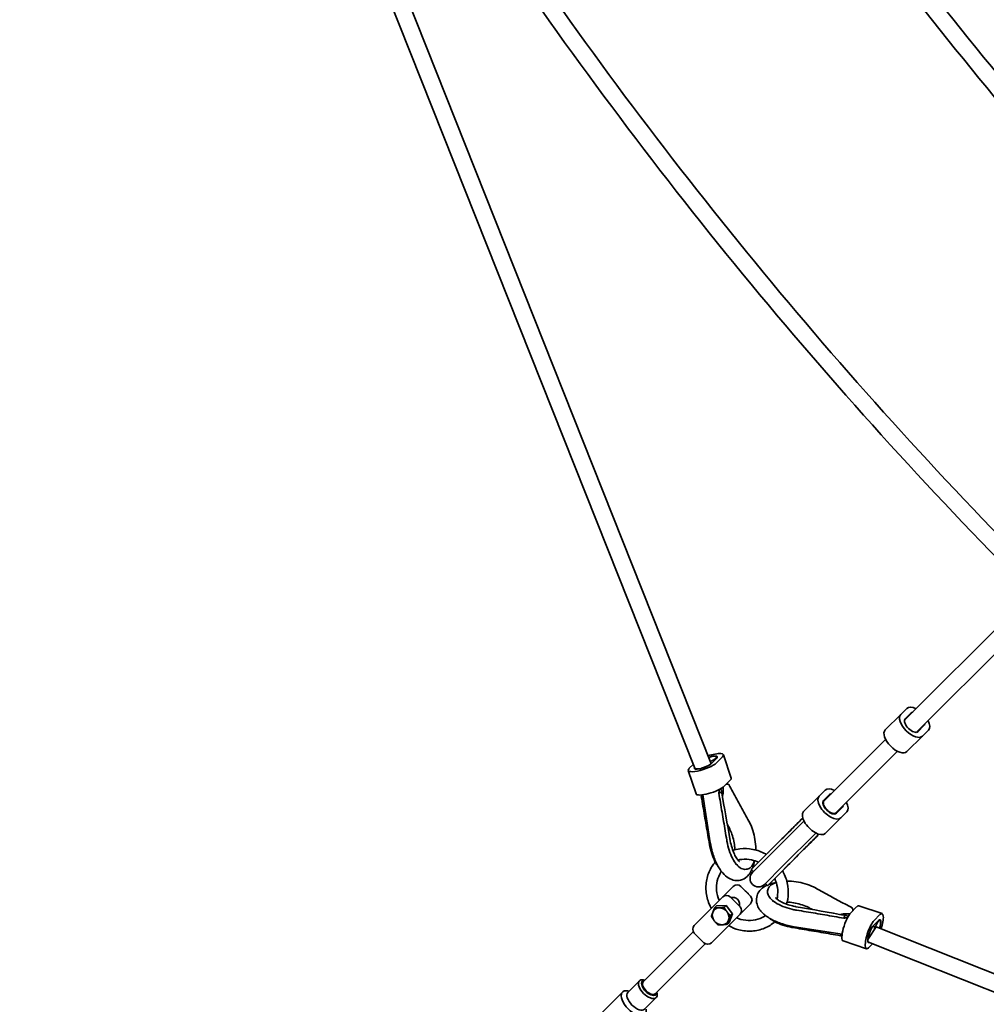
# Model space of a CAD drawing. Units: millimetres. Extents: x -7867 to 6584, y 1639 to 17337.
# Drawn here: x -4613 to -3700, y 5472 to 6402 of the extents above; entities that cross this region are included whole.
import ezdxf

# ---------------------------------------------------------------- set-up
doc = ezdxf.new("R2010")
doc.units = ezdxf.units.MM
doc.layers.add('Widoczne (ISO)', color=7, linetype='Continuous', lineweight=35)

msp = doc.modelspace()

# ---------------------------------------------------------------- linework, layer by layer
at = {"layer": 'Widoczne (ISO)'}
for p, q in [((-3960.15, 5699.53), (-4253.61, 6437.91)), ((-3975.31, 5694.42), (-4267.19, 6428.84)), ((-3663.34, 5853.46), (-3777.05, 5739.75)), ((-3653.06, 5841.11), (-3765.73, 5728.44)), ((-3780.63, 5745.36), (-3774.97, 5751.02)), ((-3780.63, 5745.36), (-3795.32, 5730.67)), ((-3776.38, 5741.12), (-3770.73, 5746.78)), ((-3758.71, 5734.76), (-3764.36, 5729.1)), ((-3754.46, 5730.51), (-3760.12, 5724.86)), ((-3795, 5721.79), (-3853.19, 5663.61)), ((-3760.12, 5724.86), (-3774.82, 5710.16)), ((-3954.56, 5704.13), (-3960.21, 5698.48)), ((-3954.91, 5699.54), (-3949.25, 5705.19)), ((-3954.48, 5705.16), (-3954.25, 5704.48)), ((-3940.97, 5685.17), (-3948.32, 5707.21)), ((-3783.69, 5710.48), (-3841.88, 5652.29)), ((-3974.14, 5670.34), (-3981.48, 5692.39)), ((-3976.79, 5698.16), (-3980.54, 5694.41)), ((-3975.09, 5693.76), (-3975.31, 5694.43)), ((-3959.9, 5698.79), (-3960.14, 5699.5)), ((-3947.56, 5677.49), (-3941.91, 5683.15)), ((-3944.97, 5680.09), (-3944.6, 5679.45)), ((-3852.13, 5673.86), (-3857.79, 5668.2)), ((-3967.99, 5668.17), (-3968.66, 5668.03)), ((-3960.65, 5623.95), (-3967.8, 5669.41)), ((-3951.41, 5671.48), (-3952.08, 5671.35)), ((-3872.48, 5653.51), (-3857.79, 5668.2)), ((-3853.54, 5663.96), (-3847.89, 5669.62)), ((-3854.21, 5662.59), (-3853.2, 5663.6)), ((-3836.22, 5657.95), (-3841.88, 5652.29)), ((-3835.87, 5657.6), (-3841.52, 5651.94)), ((-3851.98, 5633), (-3837.28, 5647.7)), ((-3842.89, 5651.28), (-3841.88, 5652.29)), ((-3837.28, 5647.7), (-3831.62, 5653.35)), ((-3924.15, 5644.43), (-3924.15, 5644.44)), ((-3903.28, 5613.52), (-3872.16, 5644.63)), ((-3887.88, 5632.91), (-3905.95, 5614.84)), ((-3891.96, 5602.21), (-3860.85, 5633.32)), ((-3887.74, 5633.05), (-3887.75, 5633.04)), ((-3961.37, 5622.32), (-3961.38, 5622.33)), ((-3872.44, 5617.74), (-3872.43, 5617.74)), ((-3905.95, 5614.84), (-3921.36, 5599.43)), ((-3903.28, 5613.52), (-3920.78, 5596.02)), ((-3905.74, 5615.05), (-3905.74, 5615.06)), ((-3890.64, 5599.54), (-3872.57, 5617.6)), ((-3925.77, 5599.22), (-3926.7, 5599.03)), ((-3909.46, 5584.71), (-3891.96, 5602.21)), ((-3906.05, 5584.12), (-3890.64, 5599.54)), ((-3890.43, 5599.75), (-3890.43, 5599.74)), ((-3920.62, 5597.28), (-3921.36, 5598.02)), ((-3948.85, 5572.9), (-3938.95, 5582.8)), ((-3931.88, 5582.8), (-3922.69, 5573.6)), ((-3907.47, 5584.12), (-3908.21, 5584.87)), ((-3861.04, 5581.33), (-3861.05, 5581.34)), ((-3948.85, 5572.9), (-3970.9, 5550.85)), ((-3941.78, 5572.9), (-3932.59, 5563.7)), ((-3940.72, 5571.84), (-3940.07, 5572.49)), ((-3925.2, 5576.11), (-3924.97, 5576.34)), ((-3906.26, 5579.71), (-3906.45, 5578.79)), ((-3954.81, 5564.4), (-3956.59, 5562.62)), ((-3954.81, 5564.4), (-3945.79, 5564.8)), ((-3945.79, 5564.8), (-3947.57, 5563.02)), ((-3945.79, 5564.8), (-3939.8, 5557.06)), ((-3933.65, 5564.76), (-3933, 5565.42)), ((-3932.59, 5556.63), (-3922.69, 5566.53)), ((-3822.34, 5563.58), (-3827.99, 5557.92)), ((-3820.31, 5564.52), (-3798.27, 5557.17)), ((-3932.59, 5556.63), (-3954.63, 5534.59)), ((-3939.8, 5557.06), (-3942.83, 5548.92)), ((-3939.8, 5557.06), (-3941.58, 5555.28)), ((-3834, 5554.07), (-3834.13, 5553.4)), ((-3826.03, 5560.88), (-3825.4, 5560.52)), ((-3800.29, 5556.23), (-3805.95, 5550.57)), ((-3970.9, 5550.85), (-3975.85, 5545.9)), ((-3942.83, 5548.92), (-3944.62, 5547.13)), ((-3883.16, 5544.11), (-3883.17, 5544.11)), ((-3836.07, 5537.69), (-3881.53, 5544.84)), ((-3803.97, 5544.55), (-3811.81, 5532.81)), ((-3807.01, 5545.27), (-3801.35, 5550.93)), ((-3805.98, 5545.34), (-3806.69, 5545.58)), ((-3067.57, 5251.87), (-3803.97, 5544.55)), ((-3801.01, 5551.23), (-3800.32, 5551)), ((-3976.74, 5540.05), (-4024.1, 5492.7)), ((-3975.85, 5538.83), (-3966.65, 5529.64)), ((-3959.58, 5529.64), (-3954.63, 5534.59)), ((-3837.32, 5537.49), (-3837.45, 5536.82)), ((-3965.43, 5528.74), (-4012.78, 5481.39)), ((-3835.14, 5531.35), (-3813.1, 5524)), ((-3811.05, 5530.17), (-3811.72, 5530.39)), ((-3076.65, 5238.29), (-3811.07, 5530.18)), ((-3811.07, 5524.94), (-3807.32, 5528.69)), ((-4027.62, 5493.77), (-4038.64, 5482.75)), ((-4022.43, 5494.36), (-4023.86, 5494.61)), ((-4043.59, 5483.11), (-4118.61, 5408.09)), ((-4037.38, 5484.02), (-4038.58, 5484.22)), ((-4011.12, 5483.05), (-4010.87, 5481.62)), ((-4011.71, 5477.86), (-4022.73, 5466.84))]:
    msp.add_line(p, q, dxfattribs=at)
msp.add_circle((-641.22, 8864.26), 7225.52, dxfattribs=at)
for centre, radius, start, end in [((-641.22, 8864.26), 3951, 214.0154, 224.75167), ((-641.22, 8864.26), 3967, 214.01218, 224.78279), ((-641.22, 8864.26), 4241, 214.00338, 224.78298), ((-641.22, 8864.26), 4257, 214.00973, 224.81782), ((-3920.65, 5598.73), 1, 135, 225), ((-3915.12, 5590.36), 8, 135, 315), ((-3919.91, 5597.98), 1, 225, 275.8018), ((-3935.42, 5579.26), 5, 45, 135), ((-3907.5, 5585.57), 1, 174.1982, 225), ((-3906.76, 5584.83), 1, 225, 315), ((-3945.32, 5569.36), 5, 45, 135), ((-3926.22, 5570.07), 5, 315, 45), ((-3936.12, 5560.17), 5, 315, 45), ((-3972.31, 5542.37), 5, 135, 225), ((-3963.12, 5533.17), 5, 225, 315)]:
    msp.add_arc(centre, radius, start, end, dxfattribs=at)
for centre, major_axis, ratio, start_param, end_param in [((-3764.72, 5740.77), (-10.25, 10.25), 0.5, 5.296819, 6.283185), ((-3770.37, 5735.11), (10.25, -10.25), 0.5, 3.141593, 6.283185), ((-3770.37, 5735.11), (6.01, -6.01), 0.5, 3.141593, 6.283185), ((-3764.72, 5740.77), (-6.01, 6.01), 0.5, 5.938484, 6.283185), ((-3764.72, 5740.77), (10.25, -10.25), 0.5, 0, 0.986366), ((-3785.07, 5720.41), (10.25, -10.25), 0.5, 3.141593, 6.283185), ((-3764.72, 5740.77), (6.01, -6.01), 0.5, 0, 0.344701), ((-3962.07, 5702.63), (13.76, 4.59), 0.25, 5.819538, 7.823785), ((-3962.07, 5702.63), (8.06, 2.69), 0.25, 5.819538, 7.792434), ((-3962.07, 5702.63), (7.59, 2.53), 0.25, 4.806969, 7.787703), ((-3967.73, 5696.97), (-13.76, -4.59), 0.25, 5.819538, 8.96113), ((-3967.73, 5696.97), (-8.06, -2.69), 0.25, 5.952625, 8.96113), ((-3967.73, 5696.97), (-7.59, -2.53), 0.25, 0.014151, 1.408036), ((-3967.73, 5696.97), (7.59, 2.53), 0.25, 4.479254, 6.301041), ((-3954.72, 5680.58), (13.76, 4.59), 0.25, 5.819538, 6.283185), ((-3960.38, 5674.93), (-13.76, -4.59), 0.25, 0, 2.677945), ((-3841.88, 5663.61), (-10.25, 10.25), 0.5, 5.296821, 6.283185), ((69876.66, 20297), (7123.65, -83189.52), 0.900366, 4.811624, 4.812194), ((-3847.53, 5657.95), (-10.25, 10.25), 0.5, 0, 3.141593), ((-3841.88, 5663.61), (-6.01, 6.01), 0.5, 5.938491, 6.283185), ((-3847.53, 5657.95), (5.66, -5.66), 0.5, 3.141593, 6.283185), ((-3847.53, 5657.95), (6.01, -6.01), 0.5, 3.141593, 6.283185), ((-3847.53, 5657.95), (5.66, -5.66), 0.5, 4.020565, 6.285397), ((-3841.88, 5663.61), (5.66, -5.66), 0.5, 6.280974, 6.285397), ((-3841.88, 5663.61), (6.01, -6.01), 0.5, 0, 0.344708), ((-3841.88, 5663.61), (10.25, -10.25), 0.5, 0, 0.986368), ((-3862.23, 5643.25), (-10.25, 10.25), 0.5, 0, 3.141593), ((-77804.58, -9293.01), (78368.61, -29012.42), 0.739186, 0.696869, 0.696914), ((-4202.72, 5581.11), (277.62, -83.01), 0.747952, 0.639166, 0.640216), ((-3934.45, 5626.2), (-2.81, 27.83), 0.545763, 5.359625, 5.370305), ((-3899.69, 5615.93), (-17.32, -21.22), 0.088399, 3.84949, 3.860203), ((-3946.01, 5623.75), (-5.64, 27.13), 0.55451, 1.508412, 1.519167), ((-3838.19, 5646.9), (7.28, -120.3), 0.901601, 4.827434, 4.835565), ((-3696.72, 5675.08), (23.4, -277.23), 0.897171, 4.813892, 4.814984), ((-3889.56, 5605.79), (21.22, 17.33), 0.08842, 5.564578, 5.57529), ((-3899.81, 5615.97), (19.6, 18.63), 0.128581, 1.754554, 1.765409), ((-3889.51, 5605.68), (-18.63, -19.6), 0.128575, 1.376184, 1.387038), ((-3879.28, 5571.03), (-27.83, 2.81), 0.545712, 4.054503, 4.065184), ((-3950.87, 5554.61), (-6.01, 6.01), 0.866025, 5.613101, 6.660299), ((-3950.87, 5554.61), (-6.01, 6.01), 0.866025, 4.565904, 5.613101), ((-3830.39, 5808.86), (277.25, -23.35), 0.897514, 4.609633, 4.610725), ((10772.29, 79285.37), (83080.31, -7114.22), 0.900367, 4.612583, 4.613153), ((-3926.65, 5300.82), (79.81, -280.15), 0.752142, 2.511135, 2.51218), ((-18781.72, -68203.46), (28969.71, -78267.78), 0.739209, 2.444724, 2.444769), ((-3824.9, 5550.76), (4.59, 13.76), 0.25, 0, 0.463648), ((-3950.87, 5554.61), (-6.01, 6.01), 0.866025, 0.377113, 1.424311), ((-3950.87, 5554.61), (6.01, -6.01), 0.866025, 0.377113, 1.424311), ((-3858.54, 5667.52), (120.55, -7.29), 0.90167, 4.589182, 4.597296), ((-3830.56, 5545.1), (-4.59, -13.76), 0.25, 3.60524, 6.283185), ((-3802.85, 5543.41), (4.59, 13.76), 0.25, 4.742585, 6.746833), ((-3950.87, 5554.61), (6.01, -6.01), 0.866025, 4.565904, 5.613101), ((-3950.87, 5554.61), (6.01, -6.01), 0.866025, 5.613101, 6.660299), ((-3881.74, 5559.47), (-27.13, 5.64), 0.554499, 1.622425, 1.63318), ((-3808.51, 5537.76), (-4.59, -13.76), 0.25, 3.60524, 6.746833), ((-3808.51, 5537.76), (-2.69, -8.06), 0.25, 3.60524, 6.613745), ((-3808.51, 5537.76), (2.53, 7.59), 0.25, 5.45228, 8.593888), ((-3802.85, 5543.41), (2.53, 7.59), 0.25, 4.778667, 8.016901), ((-3802.85, 5543.41), (2.69, 8.06), 0.25, 4.773937, 6.746833), ((-4019.66, 5485.82), (-7.95, 7.95), 0.5, 5.667706, 10.040258), ((-4018.44, 5487.04), (6.54, -6.54), 0.5, 2.615677, 6.809101), ((-4018.44, 5487.04), (5.66, -5.66), 0.5, 3.141593, 6.283185), ((-4032.98, 5472.5), (10.61, -10.61), 0.5, 2.526113, 6.898665), ((-4030.69, 5474.8), (7.95, -7.95), 0.5, 3.141593, 6.283185)]:
    msp.add_ellipse(centre, major_axis=major_axis, ratio=ratio, start_param=start_param, end_param=end_param, dxfattribs=at)
for points, knots in [([(-3952.4, 5674.3), (-3952.38, 5674.06), (-3952.37, 5673.81), (-3952.37, 5673.3), (-3952.38, 5673.03), (-3952.41, 5672.48), (-3952.43, 5672.19), (-3952.5, 5671.62), (-3952.55, 5671.33), (-3952.6, 5671.04)], [1.2104834, 1.2104834, 1.2104834, 1.2104834, 1.290286, 1.290286, 1.3748388, 1.3748388, 1.4593917, 1.4593917, 1.5439445, 1.5439445, 1.5439445, 1.5439445]), ([(-3951.83, 5674.59), (-3951.83, 5674.58), (-3951.83, 5674.58), (-3951.82, 5674.56), (-3951.82, 5674.55), (-3951.82, 5674.54)], [0.299874698, 0.299874698, 0.299874698, 0.299874698, 0.302527647, 0.302527647, 0.305482411, 0.305482411, 0.305482411, 0.305482411]), ([(-3950.81, 5675.15), (-3950.78, 5675.09), (-3950.75, 5675.02), (-3950.62, 5674.74), (-3950.53, 5674.51), (-3950.36, 5674.05), (-3950.29, 5673.82), (-3950.17, 5673.34), (-3950.12, 5673.1), (-3950.07, 5672.86)], [0.4572134, 0.4572134, 0.4572134, 0.4572134, 0.4847236, 0.4847236, 0.5813364, 0.5813364, 0.6779493, 0.6779493, 0.7745621, 0.7745621, 0.7745621, 0.7745621]), ([(-3948.41, 5676.74), (-3948.39, 5674.62), (-3948.43, 5672.38), (-3948.81, 5669.69), (-3948.98, 5668.85), (-3949.24, 5668.12)], [-1.2013896, -1.2013896, -1.2013896, -1.2013896, -0.5212217, -0.5212217, -0.2421901, -0.2421901, -0.2421901, -0.2421901]), ([(-3948.7, 5676.52), (-3948.66, 5676.14), (-3948.63, 5675.76), (-3948.55, 5674.7), (-3948.53, 5674.04), (-3948.52, 5672.78), (-3948.54, 5672.19), (-3948.62, 5671.06), (-3948.68, 5670.54), (-3948.76, 5670.05)], [-0.9944787, -0.9944787, -0.9944787, -0.9944787, -0.9342327, -0.9342327, -0.8229582, -0.8229582, -0.7116838, -0.7116838, -0.6004093, -0.6004093, -0.6004093, -0.6004093]), ([(-3943.34, 5679.23), (-3943.61, 5679.29), (-3943.9, 5679.34), (-3944.49, 5679.44), (-3944.8, 5679.48), (-3945.24, 5679.54), (-3945.36, 5679.55), (-3945.48, 5679.57)], [0.1416409, 0.1416409, 0.1416409, 0.1416409, 0.272218, 0.272218, 0.4027951, 0.4027951, 0.4528866, 0.4528866, 0.4528866, 0.4528866]), ([(-3942.98, 5678.29), (-3942.98, 5678.29), (-3942.98, 5678.29), (-3942.94, 5678.4), (-3942.92, 5678.5), (-3942.92, 5678.7), (-3942.93, 5678.8), (-3942.99, 5678.97), (-3943.04, 5679.05), (-3943.17, 5679.17), (-3943.25, 5679.21), (-3943.34, 5679.23), (-3943.34, 5679.23), (-3943.34, 5679.23)], [-0.0005035, -0.0005035, -0.0005035, -0.0005035, 0, 0, 0.0358084, 0.0358084, 0.0708787, 0.0708787, 0.11018, 0.11018, 0.1474256, 0.1474256, 0.147923, 0.147923, 0.147923, 0.147923]), ([(-3924.15, 5644.44), (-3925.41, 5646.75), (-3926.66, 5649.05), (-3929.18, 5653.65), (-3930.43, 5655.96), (-3932.95, 5660.56), (-3934.2, 5662.86), (-3936.72, 5667.47), (-3937.97, 5669.77), (-3940.49, 5674.37), (-3941.74, 5676.68), (-3943, 5678.98)], [0, 0, 0, 0, 0.924011, 0.924011, 1.848023, 1.848023, 2.772034, 2.772034, 3.696045, 3.696045, 4.620057, 4.620057, 4.620057, 4.620057]), ([(-3969.19, 5667.77), (-3969.2, 5667.81), (-3969.19, 5667.84), (-3969.12, 5667.91), (-3969.07, 5667.94), (-3968.92, 5667.99), (-3968.83, 5668.01), (-3968.72, 5668.02)], [0.0768194, 0.0768194, 0.0768194, 0.0768194, 0.11018, 0.11018, 0.1474256, 0.1474256, 0.184324, 0.184324, 0.184324, 0.184324]), ([(-3969.19, 5667.83), (-3969.03, 5668.25), (-3968.85, 5668.67), (-3968.61, 5669.16), (-3968.58, 5669.24), (-3968.54, 5669.32)], [0.1497924, 0.1497924, 0.1497924, 0.1497924, 0.3012428, 0.3012428, 0.3302758, 0.3302758, 0.3302758, 0.3302758]), ([(-3961.38, 5622.33), (-3961.9, 5625.36), (-3962.42, 5628.39), (-3963.46, 5634.45), (-3963.98, 5637.48), (-3965.02, 5643.54), (-3965.54, 5646.57), (-3966.59, 5652.62), (-3967.11, 5655.65), (-3968.15, 5661.71), (-3968.67, 5664.74), (-3969.19, 5667.77)], [0, 0, 0, 0, 0.923546, 0.923546, 1.847093, 1.847093, 2.770639, 2.770639, 3.694186, 3.694186, 4.617732, 4.617732, 4.617732, 4.617732]), ([(-3967.61, 5668.21), (-3967.62, 5668.21), (-3967.63, 5668.21), (-3967.76, 5668.2), (-3967.88, 5668.19), (-3967.99, 5668.17)], [-0.03990205, -0.03990205, -0.03990205, -0.03990205, -0.03676472, -0.03676472, 0, 0, 0, 0]), ([(-3952.09, 5671.35), (-3952.2, 5671.33), (-3952.29, 5671.3), (-3952.45, 5671.22), (-3952.51, 5671.18), (-3952.59, 5671.09), (-3952.61, 5671.04), (-3952.6, 5670.99)], [-0.1585237, -0.1585237, -0.1585237, -0.1585237, -0.1216656, -0.1216656, -0.0836219, -0.0836219, -0.0430662, -0.0430662, -0.0430662, -0.0430662]), ([(-3952.6, 5670.99), (-3952.09, 5668), (-3951.58, 5665.02), (-3950.56, 5659.05), (-3950.05, 5656.08), (-3949.04, 5650.13), (-3948.54, 5647.17), (-3947.55, 5641.25), (-3947.05, 5638.3), (-3946.07, 5632.42), (-3945.58, 5629.49), (-3945.1, 5626.57)], [-1.5309667, -1.5309667, -1.5309667, -1.5309667, -1.4945131, -1.4945131, -1.4580594, -1.4580594, -1.4216058, -1.4216058, -1.3851522, -1.3851522, -1.3486985, -1.3486985, -1.3486985, -1.3486985]), ([(-3949.94, 5671.33), (-3949.94, 5671.33), (-3949.94, 5671.33), (-3949.97, 5671.37), (-3950.02, 5671.41), (-3950.14, 5671.48), (-3950.21, 5671.51), (-3950.4, 5671.56), (-3950.52, 5671.57), (-3950.76, 5671.58), (-3950.88, 5671.58), (-3951.12, 5671.55), (-3951.24, 5671.53), (-3951.35, 5671.5)], [-0.184409, -0.184409, -0.184409, -0.184409, -0.1839065, -0.1839065, -0.1481793, -0.1481793, -0.1131883, -0.1131883, -0.0739761, -0.0739761, -0.0368149, -0.0368149, 0, 0, 0, 0]), ([(-3905.74, 5615.06), (-3903.6, 5617.19), (-3901.46, 5619.32), (-3897.19, 5623.58), (-3895.05, 5625.71), (-3890.78, 5629.97), (-3888.64, 5632.1), (-3884.37, 5636.36), (-3882.23, 5638.49), (-3877.96, 5642.75), (-3875.82, 5644.88), (-3873.68, 5647.02)], [0, 0, 0, 0, 0.920619, 0.920619, 1.841238, 1.841238, 2.761858, 2.761858, 3.682477, 3.682477, 4.603096, 4.603096, 4.603096, 4.603096]), ([(-3873.28, 5647.45), (-3873.87, 5646.87), (-3874.45, 5646.29), (-3876.44, 5644.3), (-3877.86, 5642.89), (-3880.68, 5640.08), (-3882.09, 5638.67), (-3884.92, 5635.86), (-3886.33, 5634.46), (-3887.74, 5633.05)], [2.090989, 2.090989, 2.090989, 2.090989, 2.471428, 2.471428, 3.392062, 3.392062, 4.312695, 4.312695, 5.233329, 5.233329, 5.233329, 5.233329]), ([(-3873.68, 5647.02), (-3873.68, 5647.02), (-3873.68, 5647.02), (-3873.66, 5647.03), (-3873.63, 5647.02), (-3873.54, 5646.98), (-3873.49, 5646.94), (-3873.35, 5646.82), (-3873.28, 5646.75), (-3873.13, 5646.59), (-3873.05, 5646.5), (-3872.97, 5646.41)], [0.0295043, 0.0295043, 0.0295043, 0.0295043, 0.0358084, 0.0358084, 0.0708787, 0.0708787, 0.11018, 0.11018, 0.1474256, 0.1474256, 0.184324, 0.184324, 0.184324, 0.184324]), ([(-3942.86, 5638.36), (-3942.11, 5636.96), (-3941.38, 5635.33), (-3939.99, 5631.64), (-3939.35, 5629.55), (-3938.3, 5625.18), (-3937.9, 5622.89), (-3937.52, 5619.55), (-3937.42, 5618.46), (-3937.37, 5617.4)], [1.2411251, 1.2411251, 1.2411251, 1.2411251, 1.4923565, 1.4923565, 1.7628281, 1.7628281, 2.0418536, 2.0418536, 2.18032, 2.18032, 2.18032, 2.18032]), ([(-3917.64, 5617.18), (-3917.62, 5618.27), (-3917.65, 5619.39), (-3917.86, 5623.37), (-3918.24, 5626.32), (-3919.41, 5632.14), (-3920.2, 5635), (-3922, 5640.03), (-3922.96, 5642.23), (-3924.02, 5644.21)], [3.980115, 3.980115, 3.980115, 3.980115, 4.109102, 4.109102, 4.433999, 4.433999, 4.75815, 4.75815, 5.04206, 5.04206, 5.04206, 5.04206]), ([(-3858.47, 5631.8), (-3860.6, 5629.66), (-3862.73, 5627.53), (-3866.99, 5623.25), (-3869.12, 5621.12), (-3873.38, 5616.84), (-3875.51, 5614.71), (-3879.77, 5610.43), (-3881.9, 5608.29), (-3886.17, 5604.02), (-3888.3, 5601.88), (-3890.43, 5599.75)], [0.630233, 0.630233, 0.630233, 0.630233, 1.550852, 1.550852, 2.471471, 2.471471, 3.392091, 3.392091, 4.31271, 4.31271, 5.233329, 5.233329, 5.233329, 5.233329]), ([(-3872.43, 5617.74), (-3871.03, 5619.15), (-3869.62, 5620.57), (-3866.81, 5623.39), (-3865.4, 5624.8), (-3862.59, 5627.63), (-3861.19, 5629.04), (-3859.2, 5631.03), (-3858.62, 5631.62), (-3858.04, 5632.2)], [0, 0, 0, 0, 0.920634, 0.920634, 1.841267, 1.841267, 2.761901, 2.761901, 3.14234, 3.14234, 3.14234, 3.14234]), ([(-3858.47, 5631.8), (-3858.47, 5631.8), (-3858.46, 5631.8), (-3858.45, 5631.83), (-3858.46, 5631.85), (-3858.5, 5631.94), (-3858.55, 5632), (-3858.66, 5632.13), (-3858.73, 5632.2), (-3858.89, 5632.36), (-3858.98, 5632.44), (-3859.07, 5632.52)], [-0.1544691, -0.1544691, -0.1544691, -0.1544691, -0.1481793, -0.1481793, -0.1131883, -0.1131883, -0.0739761, -0.0739761, -0.0368149, -0.0368149, 0, 0, 0, 0]), ([(-3952.56, 5600.62), (-3953.53, 5601.81), (-3954.46, 5603.19), (-3956.58, 5606.89), (-3957.71, 5609.37), (-3959.64, 5614.71), (-3960.43, 5617.56), (-3961.13, 5620.98), (-3961.23, 5621.5), (-3961.32, 5622.02)], [4.1077086, 4.1077086, 4.1077086, 4.1077086, 4.3364814, 4.3364814, 4.660368, 4.660368, 4.9842545, 4.9842545, 5.0420602, 5.0420602, 5.0420602, 5.0420602]), ([(-3921.55, 5598.29), (-3922.01, 5597.3), (-3922.54, 5596.35), (-3923.92, 5594.26), (-3924.83, 5593.15), (-3927.59, 5590.63), (-3929.71, 5589.38), (-3933.9, 5588.34), (-3935.82, 5588.29), (-3939.59, 5588.91), (-3941.41, 5589.63), (-3945.3, 5591.88), (-3947.21, 5593.61), (-3951.2, 5598.2), (-3953.12, 5601.29), (-3956.39, 5608.03), (-3957.73, 5611.66), (-3959.57, 5618.22), (-3960.2, 5621.08), (-3960.65, 5623.95)], [2.890939, 2.890939, 2.890939, 2.890939, 3.011677, 3.011677, 3.166636, 3.166636, 3.402362, 3.402362, 3.583877, 3.583877, 3.786829, 3.786829, 4.073501, 4.073501, 4.454008, 4.454008, 4.819505, 4.819505, 5.088884, 5.088884, 5.088884, 5.088884]), ([(-3944.93, 5625.6), (-3944.43, 5622.69), (-3943.71, 5619.78), (-3941.93, 5614.29), (-3940.86, 5611.71), (-3938.46, 5607.1), (-3937.14, 5605.08), (-3934.33, 5601.82), (-3932.86, 5600.58), (-3929.85, 5599.05), (-3928.31, 5598.75), (-3926.79, 5599.01), (-3926.75, 5599.02), (-3926.7, 5599.03)], [1.230309, 1.230309, 1.230309, 1.230309, 1.554484, 1.554484, 1.879131, 1.879131, 2.205181, 2.205181, 2.531231, 2.531231, 2.850168, 2.850168, 2.860558, 2.860558, 2.860558, 2.860558]), ([(-3941.75, 5625.8), (-3941.35, 5623.54), (-3940.8, 5621.29), (-3939.5, 5617.07), (-3938.75, 5615.1), (-3937.19, 5611.73), (-3936.39, 5610.32), (-3934.97, 5608.2), (-3934.33, 5607.45), (-3933.44, 5606.57), (-3933.15, 5606.37), (-3933.08, 5606.33), (-3933.08, 5606.33), (-3933.08, 5606.33)], [1.241125, 1.241125, 1.241125, 1.241125, 1.520524, 1.520524, 1.796441, 1.796441, 2.057155, 2.057155, 2.289801, 2.289801, 2.488869, 2.488869, 2.513592, 2.513592, 2.513592, 2.513592]), ([(-3939.37, 5616.83), (-3937.22, 5617.51), (-3935, 5617.99), (-3928.66, 5618.78), (-3924.47, 5618.63), (-3916.26, 5617.01), (-3912.24, 5615.54), (-3908.26, 5613.35), (-3908, 5613.2), (-3907.74, 5613.05)], [0.4556498, 0.4556498, 0.4556498, 0.4556498, 0.6313613, 0.6313613, 0.9503055, 0.9503055, 1.2720753, 1.2720753, 1.2947625, 1.2947625, 1.2947625, 1.2947625]), ([(-3934.59, 5607.79), (-3933.38, 5608.08), (-3932.14, 5608.29), (-3927.83, 5608.73), (-3924.69, 5608.55), (-3919.4, 5607.38), (-3917.22, 5606.63), (-3915.14, 5605.65)], [0.5210219, 0.5210219, 0.5210219, 0.5210219, 0.6535256, 0.6535256, 0.9746519, 0.9746519, 1.2050298, 1.2050298, 1.2050298, 1.2050298]), ([(-3959.67, 5562.08), (-3960.41, 5563.4), (-3961.07, 5564.76), (-3963.31, 5570.06), (-3964.34, 5574.22), (-3965.05, 5582.57), (-3964.73, 5586.76), (-3962.78, 5594.74), (-3961.16, 5598.53), (-3958.07, 5603.33), (-3957.08, 5604.66), (-3956, 5605.91)], [5.006108, 5.006108, 5.006108, 5.006108, 5.12071, 5.12071, 5.443872, 5.443872, 5.764728, 5.764728, 6.082622, 6.082622, 6.212543, 6.212543, 6.212543, 6.212543]), ([(-3936.73, 5603.95), (-3936.73, 5603.95), (-3936.67, 5604), (-3936.51, 5604.1), (-3936.43, 5604.14), (-3936.34, 5604.18)], [3.1593076, 3.1593076, 3.1593076, 3.1593076, 3.2674276, 3.2674276, 3.3257982, 3.3257982, 3.3257982, 3.3257982]), ([(-3925.77, 5599.22), (-3924.5, 5599.47), (-3923.32, 5600.14), (-3921.2, 5602.25), (-3920.28, 5603.76), (-3919.35, 5606.09), (-3919.17, 5606.61), (-3919, 5607.17)], [2.8605578, 2.8605578, 2.8605578, 2.8605578, 3.1384359, 3.1384359, 3.4505251, 3.4505251, 3.5366584, 3.5366584, 3.5366584, 3.5366584]), ([(-3918.98, 5607.16), (-3919.09, 5606.45), (-3919.21, 5605.75), (-3919.73, 5603.29), (-3920.22, 5601.58), (-3920.85, 5599.94)], [2.5564284, 2.5564284, 2.5564284, 2.5564284, 2.6309561, 2.6309561, 2.8244101, 2.8244101, 2.8244101, 2.8244101]), ([(-3952.22, 5569.53), (-3952.29, 5569.68), (-3952.36, 5569.83), (-3953.65, 5572.88), (-3954.42, 5575.93), (-3955, 5582.06), (-3954.8, 5585.14), (-3953.43, 5591.03), (-3952.26, 5593.84), (-3950.5, 5596.61), (-3950.34, 5596.86), (-3950.17, 5597.11)], [5.102209, 5.102209, 5.102209, 5.102209, 5.119096, 5.119096, 5.434437, 5.434437, 5.75289, 5.75289, 6.075832, 6.075832, 6.108184, 6.108184, 6.108184, 6.108184]), ([(-3899.83, 5590.34), (-3898.56, 5587.64), (-3897.69, 5584.79), (-3896.78, 5578.84), (-3896.81, 5575.74), (-3897.42, 5572.14), (-3897.55, 5571.51), (-3897.7, 5570.89)], [1.9365629, 1.9365629, 1.9365629, 1.9365629, 2.235141, 2.235141, 2.5528981, 2.5528981, 2.6205707, 2.6205707, 2.6205707, 2.6205707]), ([(-3892.43, 5597.74), (-3891.95, 5596.91), (-3891.49, 5596.06), (-3889.19, 5591.37), (-3887.92, 5587.26), (-3886.72, 5578.94), (-3886.79, 5574.72), (-3887.81, 5569.11), (-3888.18, 5567.6), (-3888.65, 5566.12)], [1.8468302, 1.8468302, 1.8468302, 1.8468302, 1.9199892, 1.9199892, 2.2434421, 2.2434421, 2.5647961, 2.5647961, 2.6859428, 2.6859428, 2.6859428, 2.6859428]), ([(-3881.53, 5544.84), (-3885.27, 5545.42), (-3888.99, 5546.3), (-3896.12, 5548.58), (-3899.51, 5549.99), (-3905.8, 5553.34), (-3908.67, 5555.3), (-3913.5, 5559.97), (-3915.53, 5562.73), (-3917.12, 5568.28), (-3917.27, 5570.61), (-3916.44, 5574.69), (-3915.66, 5576.43), (-3913.48, 5579.6), (-3912.03, 5580.96), (-3909.42, 5582.79), (-3908.33, 5583.4), (-3907.19, 5583.93)], [1.194302, 1.194302, 1.194302, 1.194302, 1.544758, 1.544758, 1.898008, 1.898008, 2.267884, 2.267884, 2.641218, 2.641218, 2.862623, 2.862623, 3.043798, 3.043798, 3.253094, 3.253094, 3.392247, 3.392247, 3.392247, 3.392247]), ([(-3898.32, 5586.48), (-3899.11, 5586.24), (-3899.85, 5585.97), (-3902.4, 5584.84), (-3903.89, 5583.8), (-3905.6, 5581.68), (-3906.06, 5580.73), (-3906.26, 5579.71)], [2.7465269, 2.7465269, 2.7465269, 2.7465269, 2.8702619, 2.8702619, 3.2011658, 3.2011658, 3.4226276, 3.4226276, 3.4226276, 3.4226276]), ([(-3905.54, 5584.64), (-3904.74, 5584.95), (-3903.91, 5585.22), (-3901.55, 5585.91), (-3899.96, 5586.25), (-3898.33, 5586.51)], [3.4587752, 3.4587752, 3.4587752, 3.4587752, 3.5539506, 3.5539506, 3.7267569, 3.7267569, 3.7267569, 3.7267569]), ([(-3861.28, 5581.46), (-3863.55, 5582.68), (-3866.13, 5583.78), (-3871.61, 5585.61), (-3874.51, 5586.35), (-3880.34, 5587.41), (-3883.28, 5587.73), (-3886.84, 5587.85), (-3887.57, 5587.86), (-3888.3, 5587.85)], [1.241125, 1.241125, 1.241125, 1.241125, 1.568232, 1.568232, 1.892955, 1.892955, 2.217117, 2.217117, 2.303071, 2.303071, 2.303071, 2.303071]), ([(-3826.5, 5562.49), (-3828.81, 5563.74), (-3831.11, 5565), (-3835.71, 5567.51), (-3838.02, 5568.77), (-3842.62, 5571.28), (-3844.92, 5572.54), (-3849.53, 5575.05), (-3851.83, 5576.31), (-3856.44, 5578.82), (-3858.74, 5580.08), (-3861.04, 5581.33)], [0.613272, 0.613272, 0.613272, 0.613272, 1.537284, 1.537284, 2.461295, 2.461295, 3.385306, 3.385306, 4.309318, 4.309318, 5.233329, 5.233329, 5.233329, 5.233329]), ([(-3941.12, 5572.24), (-3940.68, 5572.39), (-3940.21, 5572.49), (-3939.14, 5572.55), (-3938.54, 5572.49), (-3937.35, 5572.18), (-3936.77, 5571.94), (-3935.69, 5571.29), (-3935.19, 5570.88), (-3934.32, 5569.96), (-3933.95, 5569.43), (-3933.37, 5568.32), (-3933.17, 5567.74), (-3932.94, 5566.56), (-3932.92, 5565.96), (-3933.04, 5565.04), (-3933.13, 5564.69), (-3933.25, 5564.36)], [1.957508, 1.957508, 1.957508, 1.957508, 2.226483, 2.226483, 2.546729, 2.546729, 2.863051, 2.863051, 3.177678, 3.177678, 3.49193, 3.49193, 3.806798, 3.806798, 4.123765, 4.123765, 4.325677, 4.325677, 4.325677, 4.325677]), ([(-3906.45, 5578.79), (-3906.7, 5577.51), (-3906.54, 5576.17), (-3905.42, 5573.4), (-3904.37, 5571.97), (-3901.5, 5569.17), (-3899.62, 5567.81), (-3895.24, 5565.31), (-3892.74, 5564.18), (-3887.37, 5562.25), (-3884.5, 5561.46), (-3881.02, 5560.76), (-3880.45, 5560.65), (-3879.88, 5560.55)], [3.422628, 3.422628, 3.422628, 3.422628, 3.700506, 3.700506, 4.012595, 4.012595, 4.338645, 4.338645, 4.664694, 4.664694, 4.989623, 4.989623, 5.052876, 5.052876, 5.052876, 5.052876]), ([(-3899.16, 5572.41), (-3899.16, 5572.41), (-3899.06, 5572.24), (-3898.55, 5571.65), (-3898.09, 5571.2), (-3896.72, 5570.11), (-3895.76, 5569.46), (-3893.31, 5568.08), (-3891.78, 5567.34), (-3888.24, 5565.93), (-3886.22, 5565.26), (-3882.66, 5564.33), (-3881.17, 5564), (-3879.68, 5563.74)], [3.769593, 3.769593, 3.769593, 3.769593, 3.933176, 3.933176, 4.124591, 4.124591, 4.342853, 4.342853, 4.589842, 4.589842, 4.857811, 4.857811, 5.04206, 5.04206, 5.04206, 5.04206]), ([(-3901.3, 5569.14), (-3901.36, 5569.02), (-3901.41, 5568.92), (-3901.5, 5568.79), (-3901.53, 5568.76), (-3901.53, 5568.76)], [2.9573872, 2.9573872, 2.9573872, 2.9573872, 3.0407577, 3.0407577, 3.1238777, 3.1238777, 3.1238777, 3.1238777]), ([(-3888.08, 5568.11), (-3887.69, 5568.09), (-3887.3, 5568.07), (-3884.76, 5567.88), (-3882.52, 5567.57), (-3878.05, 5566.69), (-3875.82, 5566.1), (-3871.7, 5564.74), (-3869.81, 5563.96), (-3867.81, 5562.98), (-3867.46, 5562.8), (-3867.13, 5562.62)], [4.1028653, 4.1028653, 4.1028653, 4.1028653, 4.1539316, 4.1539316, 4.4281797, 4.4281797, 4.707737, 4.707737, 4.9820259, 4.9820259, 5.0420602, 5.0420602, 5.0420602, 5.0420602]), ([(-3827.2, 5562.5), (-3827.19, 5562.5), (-3827.19, 5562.5), (-3827.09, 5562.54), (-3826.98, 5562.56), (-3826.78, 5562.57), (-3826.69, 5562.56), (-3826.51, 5562.5), (-3826.43, 5562.45), (-3826.31, 5562.32), (-3826.27, 5562.24), (-3826.25, 5562.15), (-3826.25, 5562.14), (-3826.25, 5562.14)], [-0.184409, -0.184409, -0.184409, -0.184409, -0.1839065, -0.1839065, -0.1481793, -0.1481793, -0.1131883, -0.1131883, -0.0739761, -0.0739761, -0.0368149, -0.0368149, -0.0363186, -0.0363186, -0.0363186, -0.0363186]), ([(-3825.91, 5560), (-3825.93, 5560.12), (-3825.94, 5560.25), (-3826, 5560.69), (-3826.05, 5560.99), (-3826.15, 5561.58), (-3826.2, 5561.87), (-3826.25, 5562.14)], [0.7204388, 0.7204388, 0.7204388, 0.7204388, 0.7705302, 0.7705302, 0.9011073, 0.9011073, 1.0316845, 1.0316845, 1.0316845, 1.0316845]), ([(-3908.38, 5555.32), (-3909.99, 5554.21), (-3911.74, 5553.28), (-3916.4, 5551.44), (-3919.45, 5550.8), (-3925.63, 5550.54), (-3928.77, 5550.91), (-3933.22, 5552.16), (-3934.61, 5552.66), (-3935.96, 5553.26)], [3.316594, 3.316594, 3.316594, 3.316594, 3.529106, 3.529106, 3.854057, 3.854057, 4.174335, 4.174335, 4.322567, 4.322567, 4.322567, 4.322567]), ([(-3883.46, 5544.16), (-3886.37, 5544.68), (-3889.27, 5545.41), (-3894.73, 5547.21), (-3897.3, 5548.29), (-3901.59, 5550.55), (-3903.37, 5551.71), (-3904.87, 5552.93)], [1.2411251, 1.2411251, 1.2411251, 1.2411251, 1.5650116, 1.5650116, 1.8888981, 1.8888981, 2.1754768, 2.1754768, 2.1754768, 2.1754768]), ([(-3878.92, 5560.39), (-3876, 5559.9), (-3873.07, 5559.41), (-3867.18, 5558.43), (-3864.23, 5557.94), (-3858.32, 5556.94), (-3855.35, 5556.44), (-3849.41, 5555.43), (-3846.43, 5554.93), (-3840.47, 5553.91), (-3837.48, 5553.4), (-3834.5, 5552.88)], [1.3486985, 1.3486985, 1.3486985, 1.3486985, 1.3851522, 1.3851522, 1.4216058, 1.4216058, 1.4580594, 1.4580594, 1.4945131, 1.4945131, 1.5309667, 1.5309667, 1.5309667, 1.5309667]), ([(-3837.36, 5556.25), (-3836.81, 5556.44), (-3836.21, 5556.58), (-3834.18, 5556.94), (-3832.55, 5557.03), (-3830.26, 5557.08), (-3829.5, 5557.08), (-3828.74, 5557.07)], [-1.2114947, -1.2114947, -1.2114947, -1.2114947, -1.0052739, -1.0052739, -0.5060493, -0.5060493, -0.2642545, -0.2642545, -0.2642545, -0.2642545]), ([(-3835.43, 5556.72), (-3834.95, 5556.8), (-3834.42, 5556.86), (-3833.3, 5556.94), (-3832.7, 5556.96), (-3831.44, 5556.95), (-3830.78, 5556.93), (-3829.72, 5556.86), (-3829.35, 5556.82), (-3828.96, 5556.79)], [0.6004093, 0.6004093, 0.6004093, 0.6004093, 0.7116838, 0.7116838, 0.8229582, 0.8229582, 0.9342327, 0.9342327, 0.9944787, 0.9944787, 0.9944787, 0.9944787]), ([(-3834.14, 5553.4), (-3834.16, 5553.29), (-3834.19, 5553.19), (-3834.26, 5553.03), (-3834.3, 5552.97), (-3834.4, 5552.89), (-3834.45, 5552.87), (-3834.5, 5552.88)], [0, 0, 0, 0, 0.0367647, 0.0367647, 0.0747121, 0.0747121, 0.1151652, 0.1151652, 0.1151652, 0.1151652]), ([(-3834.44, 5552.88), (-3834.15, 5552.94), (-3833.86, 5552.98), (-3833.29, 5553.05), (-3833.01, 5553.08), (-3832.46, 5553.11), (-3832.18, 5553.12), (-3831.67, 5553.11), (-3831.42, 5553.1), (-3831.19, 5553.08)], [-1.5439445, -1.5439445, -1.5439445, -1.5439445, -1.4593917, -1.4593917, -1.3748388, -1.3748388, -1.290286, -1.290286, -1.2104834, -1.2104834, -1.2104834, -1.2104834]), ([(-3834.16, 5555.54), (-3834.16, 5555.54), (-3834.16, 5555.54), (-3834.11, 5555.51), (-3834.07, 5555.47), (-3834, 5555.35), (-3833.97, 5555.27), (-3833.93, 5555.08), (-3833.91, 5554.97), (-3833.9, 5554.73), (-3833.9, 5554.6), (-3833.93, 5554.36), (-3833.95, 5554.24), (-3833.99, 5554.13)], [-0.0005035, -0.0005035, -0.0005035, -0.0005035, 0, 0, 0.0358084, 0.0358084, 0.0708787, 0.0708787, 0.11018, 0.11018, 0.1474256, 0.1474256, 0.184324, 0.184324, 0.184324, 0.184324]), ([(-3832.62, 5555.41), (-3832.38, 5555.37), (-3832.14, 5555.32), (-3831.67, 5555.19), (-3831.43, 5555.12), (-3830.97, 5554.96), (-3830.74, 5554.87), (-3830.46, 5554.73), (-3830.4, 5554.7), (-3830.33, 5554.67)], [0.3987633, 0.3987633, 0.3987633, 0.3987633, 0.4953761, 0.4953761, 0.5919889, 0.5919889, 0.6886018, 0.6886018, 0.716112, 0.716112, 0.716112, 0.716112]), ([(-3830.94, 5553.66), (-3830.93, 5553.66), (-3830.92, 5553.66), (-3830.91, 5553.66), (-3830.9, 5553.66), (-3830.89, 5553.65)], [-0.003826828, -0.003826828, -0.003826828, -0.003826828, 0, 0, 0.003392158, 0.003392158, 0.003392158, 0.003392158]), ([(-3899.57, 5549.49), (-3902.49, 5546.98), (-3905.81, 5544.94), (-3913.14, 5541.92), (-3917.16, 5541), (-3925.37, 5540.46), (-3929.56, 5540.86), (-3937.01, 5542.77), (-3940.32, 5544.09), (-3943.41, 5545.81)], [3.212235, 3.212235, 3.212235, 3.212235, 3.514272, 3.514272, 3.830936, 3.830936, 4.150427, 4.150427, 4.418669, 4.418669, 4.418669, 4.418669]), ([(-3837.71, 5536.29), (-3840.74, 5536.81), (-3843.77, 5537.33), (-3849.83, 5538.38), (-3852.86, 5538.9), (-3858.92, 5539.94), (-3861.95, 5540.46), (-3868.01, 5541.5), (-3871.04, 5542.02), (-3877.1, 5543.07), (-3880.13, 5543.59), (-3883.16, 5544.11)], [0.615597, 0.615597, 0.615597, 0.615597, 1.539143, 1.539143, 2.46269, 2.46269, 3.386236, 3.386236, 4.309783, 4.309783, 5.233329, 5.233329, 5.233329, 5.233329]), ([(-3837.71, 5536.29), (-3837.67, 5536.29), (-3837.64, 5536.3), (-3837.57, 5536.36), (-3837.54, 5536.41), (-3837.49, 5536.56), (-3837.47, 5536.66), (-3837.46, 5536.76)], [-0.1072611, -0.1072611, -0.1072611, -0.1072611, -0.0739761, -0.0739761, -0.0368149, -0.0368149, 0, 0, 0, 0]), ([(-3836.16, 5536.95), (-3836.24, 5536.91), (-3836.32, 5536.87), (-3836.82, 5536.64), (-3837.24, 5536.46), (-3837.65, 5536.3)], [0.8430496, 0.8430496, 0.8430496, 0.8430496, 0.8720825, 0.8720825, 1.023533, 1.023533, 1.023533, 1.023533]), ([(-3837.28, 5537.88), (-3837.28, 5537.87), (-3837.28, 5537.86), (-3837.28, 5537.72), (-3837.29, 5537.61), (-3837.31, 5537.5)], [0.11852034, 0.11852034, 0.11852034, 0.11852034, 0.12166563, 0.12166563, 0.15852366, 0.15852366, 0.15852366, 0.15852366])]:
    msp.add_open_spline(points, degree=3, knots=knots, dxfattribs=at)
for points in [[(-3968.66, 5668.03), (-3968.68, 5668.03), (-3968.7, 5668.03), (-3968.72, 5668.02)], [(-3967.99, 5668.17), (-3967.99, 5668.17), (-3967.99, 5668.17), (-3967.99, 5668.17)], [(-3952.09, 5671.35), (-3952.09, 5671.35), (-3952.08, 5671.35), (-3952.08, 5671.35)], [(-3951.35, 5671.5), (-3951.37, 5671.49), (-3951.39, 5671.49), (-3951.41, 5671.48)], [(-3873.68, 5647.02), (-3873.53, 5647.11), (-3873.39, 5647.21), (-3873.24, 5647.3)], [(-3872.92, 5646.36), (-3872.94, 5646.38), (-3872.95, 5646.39), (-3872.97, 5646.41)], [(-3859.07, 5632.52), (-3859.09, 5632.53), (-3859.1, 5632.54), (-3859.12, 5632.56)], [(-3858.19, 5632.25), (-3858.28, 5632.1), (-3858.37, 5631.95), (-3858.46, 5631.8)], [(-3940.76, 5572.35), (-3940.79, 5572.22), (-3940.82, 5572.09), (-3940.84, 5571.96)], [(-3933.52, 5564.64), (-3933.39, 5564.66), (-3933.26, 5564.69), (-3933.13, 5564.73)], [(-3834.13, 5553.4), (-3834.13, 5553.4), (-3834.14, 5553.4), (-3834.14, 5553.4)], [(-3834, 5554.07), (-3834, 5554.09), (-3833.99, 5554.11), (-3833.99, 5554.13)], [(-3837.46, 5536.76), (-3837.46, 5536.78), (-3837.45, 5536.8), (-3837.45, 5536.82)], [(-3837.31, 5537.5), (-3837.32, 5537.5), (-3837.32, 5537.49), (-3837.32, 5537.49)]]:
    msp.add_open_spline(points, degree=3, dxfattribs=at)
for points, weights in [([(-3924.97, 5576.34), (-3926.35, 5577.6), (-3927.67, 5578.58)], [1, 1.0549664586, 1.07087278719]), ([(-3924.89, 5575.81), (-3924.93, 5576.07), (-3924.97, 5576.34)], [1.0168882532, 1.00896347798, 1]), ([(-3958.38, 5558.28), (-3957.67, 5560.17), (-3956.59, 5562.62)], [1, 1.0379548493, 1]), ([(-3956.59, 5562.62), (-3954.45, 5562.46), (-3952.35, 5562.55)], [1, 1.0379548493, 1]), ([(-3952.35, 5562.55), (-3950.26, 5562.65), (-3947.57, 5563.02)], [1, 1.0379548493, 1]), ([(-3947.57, 5563.02), (-3946.24, 5560.68), (-3944.85, 5558.88)], [1, 1.0379548493, 1]), ([(-3959.63, 5554.48), (-3959.08, 5556.39), (-3958.38, 5558.28)], [1, 1.0379548493, 1]), ([(-3956.9, 5550.34), (-3958.29, 5552.13), (-3959.63, 5554.48)], [1, 1.0379548493, 1]), ([(-3944.85, 5558.88), (-3943.46, 5557.09), (-3941.58, 5555.28)], [1, 1.0379548493, 1]), ([(-3941.58, 5555.28), (-3942.67, 5552.83), (-3943.37, 5550.94)], [1, 1.0379548493, 1]), ([(-3953.64, 5546.73), (-3955.51, 5548.54), (-3956.9, 5550.34)], [1, 1.0379548493, 1]), ([(-3949.4, 5546.67), (-3951.49, 5546.57), (-3953.64, 5546.73)], [1, 1.0379548493, 1]), ([(-3944.62, 5547.13), (-3947.3, 5546.76), (-3949.4, 5546.67)], [1, 1.0379548493, 1]), ([(-3943.37, 5550.94), (-3944.07, 5549.05), (-3944.62, 5547.13)], [1, 1.0379548493, 1])]:
    msp.add_rational_spline(points, weights, degree=2, dxfattribs=at)

doc.saveas('drawing.dxf')
